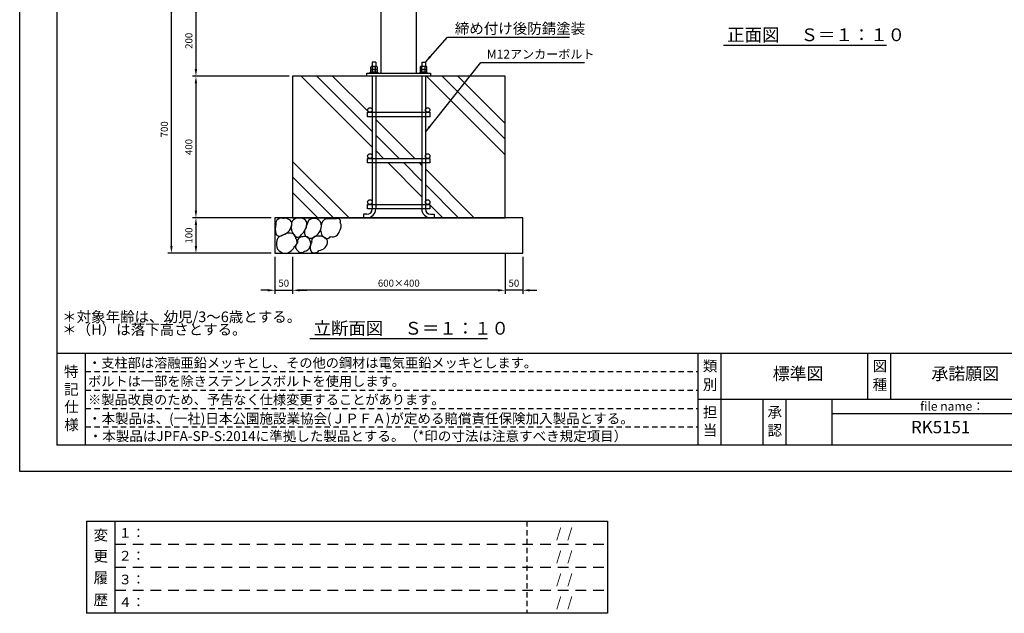
# Model space of a CAD drawing. Extents: x 0 to 4200, y -400 to 2970.
# Drawn here: x 0 to 2781, y -400 to 1276 of the extents above; entities that cross this region are included whole.
import ezdxf
from ezdxf.enums import TextEntityAlignment as Align

# ---------------------------------------------------------------- set-up
doc = ezdxf.new("R2010")
doc.units = 0
doc.header["$LTSCALE"] = 10
doc.header["$MEASUREMENT"] = 0
for name, pattern in [('DIMENSION', [2e-15, 1e-15, 1e-15]), ('HIDDEN', [0.375, 0.25, -0.125]), ('HIDS', [2.5, 1.5, -1])]:
    doc.linetypes.add(name, pattern=pattern)
doc.layers.get('0').update_dxf_attribs({"linetype": 'CONTINUOUS'})
doc.layers.get('Defpoints').update_dxf_attribs({"linetype": 'CONTINUOUS'})
for name, color, linetype in [('3', 4, 'CONTINUOUS'), ('9図面文字', 7, 'CONTINUOUS'), ('9図面枠', 5, 'CONTINUOUS'), ('hidden', 71, 'HIDDEN'), ('SCALE', 3, 'CONTINUOUS'), ('TEXT_0', 7, 'CONTINUOUS'), ('基準線', 7, 'CONTINUOUS')]:
    doc.layers.add(name, color=color, linetype=linetype)
doc.layers.add('ASKPAPERSIZE', color=7, linetype='CONTINUOUS', plot=False)
doc.layers.add('非表示破線', color=7, linetype='CONTINUOUS', plot=False)
doc.styles.add('STD', font='TXT', dxfattribs={"bigfont": 'BIGFONT'})
doc.styles.add('STYLE1', font='txt')
doc.dimstyles.new('ASKSTANDARD', dxfattribs={"dimscale": 20, "dimtxt": 2, "dimasz": 1.5, "dimexe": 1, "dimexo": 1, "dimgap": 1, "dimtad": 0, "dimdec": 1, "dimdsep": 46, "dimtxsty": 'STD', "dimcen": 0, "dimclrd": 3, "dimclre": 3, "dimclrt": 3, "dimadec": 0, "dimazin": 0, "dimtfac": 0.7, "dimtdec": 1, "dimtix": 1, "dimtmove": 0, "dimatfit": 3, "dimfxl": 1, "dimtvp": 1, "dimtolj": 1, "dimtzin": 0, "dimarcsym": 0})

# ---------------------------------------------------------------- blocks, each defined once
blk = doc.blocks.new('*D13')
at = {"color": 3, "linetype": 'DIMENSION', "lineweight": -2}
for p, q in [((560.7, 1316.6), (487.8, 1316.6)), ((497.8, 1296.6), (497.8, 1136.6)), ((760.7, 1116.6), (487.8, 1116.6))]:
    blk.add_line(p, q, dxfattribs=at)
at = {"color": 3, "linetype": 'DIMENSION'}
for points in [[(494.4, 1296.6), (501.1, 1296.6), (497.8, 1316.6)], [(494.4, 1136.6), (501.1, 1136.6), (497.8, 1116.6)]]:
    blk.add_solid(points, dxfattribs=at)
at = {"layer": 'Defpoints', "color": 0, "linetype": 'DIMENSION'}
for p in [(570.7, 1316.6), (497.8, 1116.6), (770.7, 1116.6)]:
    blk.add_point(p, dxfattribs=at)
at = {"color": 3, "linetype": 'DIMENSION', "insert": (477.8, 1216.6), "char_height": 20, "attachment_point": 5, "rotation": 90, "style": 'STD'}
blk.add_mtext('\\A1;200', dxfattribs=at)
blk = doc.blocks.new('*D14')
at = {"color": 3, "linetype": 'DIMENSION', "lineweight": -2}
for p, q in [((750.7, 1116.6), (487.8, 1116.6)), ((497.8, 1096.6), (497.8, 736.6)), ((710.7, 716.6), (487.8, 716.6))]:
    blk.add_line(p, q, dxfattribs=at)
at = {"color": 3, "linetype": 'DIMENSION'}
for points in [[(494.4, 1096.6), (501.1, 1096.6), (497.8, 1116.6)], [(494.4, 736.6), (501.1, 736.6), (497.8, 716.6)]]:
    blk.add_solid(points, dxfattribs=at)
at = {"layer": 'Defpoints', "color": 0, "linetype": 'DIMENSION'}
for p in [(760.7, 1116.6), (497.8, 716.6), (720.7, 716.6)]:
    blk.add_point(p, dxfattribs=at)
at = {"color": 3, "linetype": 'DIMENSION', "insert": (477.8, 916.6), "char_height": 20, "attachment_point": 5, "rotation": 90, "style": 'STD'}
blk.add_mtext('\\A1;400', dxfattribs=at)
blk = doc.blocks.new('*D16')
at = {"color": 3, "linetype": 'DIMENSION', "lineweight": -2}
for p, q in [((710.7, 716.6), (487.8, 716.6)), ((497.8, 696.6), (497.8, 636.6)), ((710.7, 616.6), (487.8, 616.6))]:
    blk.add_line(p, q, dxfattribs=at)
at = {"color": 3, "linetype": 'DIMENSION'}
for points in [[(494.4, 696.6), (501.1, 696.6), (497.8, 716.6)], [(494.4, 636.6), (501.1, 636.6), (497.8, 616.6)]]:
    blk.add_solid(points, dxfattribs=at)
at = {"layer": 'Defpoints', "color": 0, "linetype": 'DIMENSION'}
for p in [(720.7, 716.6), (497.8, 616.6), (720.7, 616.6)]:
    blk.add_point(p, dxfattribs=at)
at = {"color": 3, "linetype": 'DIMENSION', "insert": (477.8, 666.6), "char_height": 20, "attachment_point": 5, "rotation": 90, "style": 'STD'}
blk.add_mtext('\\A1;100', dxfattribs=at)
blk = doc.blocks.new('*D17')
at = {"color": 3, "linetype": 'DIMENSION', "lineweight": -2}
for p, q in [((560.7, 1316.6), (418.5, 1316.6)), ((428.5, 636.6), (428.5, 1296.6)), ((710.7, 616.6), (418.5, 616.6))]:
    blk.add_line(p, q, dxfattribs=at)
at = {"color": 3, "linetype": 'DIMENSION'}
for points in [[(425.2, 1296.6), (431.8, 1296.6), (428.5, 1316.6)], [(425.2, 636.6), (431.8, 636.6), (428.5, 616.6)]]:
    blk.add_solid(points, dxfattribs=at)
at = {"layer": 'Defpoints', "color": 0, "linetype": 'DIMENSION'}
for p in [(428.5, 1316.6), (570.7, 1316.6), (720.7, 616.6)]:
    blk.add_point(p, dxfattribs=at)
at = {"color": 3, "linetype": 'DIMENSION', "insert": (408.5, 966.6), "char_height": 20, "attachment_point": 5, "rotation": 90, "style": 'STD'}
blk.add_mtext('\\A1;700', dxfattribs=at)
blk = doc.blocks.new('*D18')
at = {"color": 3, "linetype": 'DIMENSION', "lineweight": -2}
for p, q in [((1370.7, 606.6), (1370.7, 502)), ((1420.7, 606.6), (1420.7, 502)), ((1350.7, 512), (1330.7, 512)), ((1420.7, 512), (1370.7, 512)), ((1440.7, 512), (1460.7, 512))]:
    blk.add_line(p, q, dxfattribs=at)
at = {"color": 3, "linetype": 'DIMENSION'}
for points in [[(1350.7, 515.3), (1350.7, 508.6), (1370.7, 512)], [(1440.7, 515.3), (1440.7, 508.6), (1420.7, 512)]]:
    blk.add_solid(points, dxfattribs=at)
at = {"layer": 'Defpoints', "color": 0, "linetype": 'DIMENSION'}
for p in [(1370.7, 616.6), (1420.7, 616.6), (1370.7, 512)]:
    blk.add_point(p, dxfattribs=at)
at = {"color": 3, "linetype": 'DIMENSION', "insert": (1395.7, 532), "char_height": 20, "attachment_point": 5, "style": 'STD'}
blk.add_mtext('\\A1;50', dxfattribs=at)
blk = doc.blocks.new('*D19')
at = {"color": 3, "linetype": 'DIMENSION', "lineweight": -2}
for p, q in [((1370.7, 615.6), (1370.7, 502)), ((770.7, 606.6), (770.7, 502)), ((1350.7, 512), (790.7, 512))]:
    blk.add_line(p, q, dxfattribs=at)
at = {"color": 3, "linetype": 'DIMENSION'}
for points in [[(790.7, 515.3), (790.7, 508.6), (770.7, 512)], [(1350.7, 515.3), (1350.7, 508.6), (1370.7, 512)]]:
    blk.add_solid(points, dxfattribs=at)
at = {"layer": 'Defpoints', "color": 0, "linetype": 'DIMENSION'}
for p in [(770.7, 616.6), (1370.7, 625.6), (770.7, 512)]:
    blk.add_point(p, dxfattribs=at)
at = {"color": 3, "linetype": 'DIMENSION', "insert": (1070.7, 532), "char_height": 20, "attachment_point": 5, "style": 'STD'}
blk.add_mtext('\\A1;600×400', dxfattribs=at)
blk = doc.blocks.new('*D20')
at = {"color": 3, "linetype": 'DIMENSION', "lineweight": -2}
for p, q in [((720.7, 606.6), (720.7, 502)), ((770.7, 606.6), (770.7, 502)), ((700.7, 512), (680.7, 512)), ((720.7, 512), (770.7, 512)), ((790.7, 512), (810.7, 512))]:
    blk.add_line(p, q, dxfattribs=at)
at = {"color": 3, "linetype": 'DIMENSION'}
for points in [[(700.7, 515.3), (700.7, 508.6), (720.7, 512)], [(790.7, 515.3), (790.7, 508.6), (770.7, 512)]]:
    blk.add_solid(points, dxfattribs=at)
at = {"layer": 'Defpoints', "color": 0, "linetype": 'DIMENSION'}
for p in [(720.7, 616.6), (770.7, 616.6), (770.7, 512)]:
    blk.add_point(p, dxfattribs=at)
at = {"color": 3, "linetype": 'DIMENSION', "insert": (745.7, 532), "char_height": 20, "attachment_point": 5, "style": 'STD'}
blk.add_mtext('\\A1;50', dxfattribs=at)

msp = doc.modelspace()

# ---------------------------------------------------------------- hatches: boundary and pattern name
at = {"linetype": 'Continuous'}
h = msp.add_hatch(dxfattribs=at)
h.set_pattern_fill('PLAST', color=3, scale=1000, angle=135)
h.set_pattern_definition([(135, (-115.66, -5.58), (-176.777, -176.777), []), (135, (-137.76, -27.67), (-176.777, -176.777), []), (135, (-159.86, -49.77), (-176.777, -176.777), [])])
h.paths.add_polyline_path([(995.699, 1001.635), (982.699, 1001.635), (982.699, 1014.635), (989.199, 1014.635, -0.41421356), (982.699, 1021.135, -1), (995.699, 1021.135), (995.699, 1116.635), (980.699, 1116.635), (770.699, 1116.635), (770.699, 716.635), (970.699, 716.635), (970.699, 726.635), (980.699, 726.635, 0.41421356), (995.699, 741.635), (982.699, 741.635), (982.699, 754.635), (989.199, 754.635, -0.41421356), (982.699, 761.135, -1), (995.699, 761.135), (995.699, 871.635), (982.699, 871.635), (982.699, 884.635), (989.199, 884.635, -0.41421356), (982.699, 891.135, -1), (995.699, 891.135)])
h.paths.add_polyline_path([(1370.699, 1116.635), (1145.699, 1116.635), (1145.699, 1021.135, -1), (1158.699, 1021.135, -0.41421356), (1152.199, 1014.635), (1158.699, 1014.635), (1158.699, 1001.635), (1145.699, 1001.635), (1145.699, 891.135, -1), (1158.699, 891.135, -0.41421356), (1152.199, 884.635), (1158.699, 884.635), (1158.699, 871.635), (1145.699, 871.635), (1145.699, 761.135, -1), (1158.699, 761.135, -0.41421356), (1152.199, 754.635), (1158.699, 754.635), (1158.699, 741.635), (1145.699, 741.635, 0.41421356), (1160.699, 726.635), (1170.699, 726.635), (1170.699, 716.635), (1370.699, 716.635)])
h.paths.add_polyline_path([(1135.699, 741.635), (1005.699, 741.635, -0.41421356), (980.699, 716.635), (1160.699, 716.635, -0.41421356)])
h.paths.add_polyline_path([(1135.699, 871.635), (1005.699, 871.635), (1005.699, 754.635), (1135.699, 754.635)])
h.paths.add_polyline_path([(1135.699, 1001.635), (1005.699, 1001.635), (1005.699, 884.635), (1135.699, 884.635)])
h.paths.add_polyline_path([(1135.699, 1116.635), (1005.699, 1116.635), (1005.699, 1014.635), (1135.699, 1014.635)])

# ---------------------------------------------------------------- linework, layer by layer
at = {"layer": '9図面枠', "color": 4, "linetype": 'Continuous'}
for p, q in [((105, 2895.75), (105, 74.25)), ((105, 334.25), (4095, 334.25)), ((186, 74.25), (186, 334.25)), ((1916.002, 74.25), (1916.002, 334.25)), ((1981.002, 204.25), (1981.002, 334.25)), ((1981.002, 204.25), (1981.002, 334.25)), ((2395.62, 204.25), (2395.62, 334.25)), ((2460.62, 204.25), (2460.62, 334.25)), ((1916.002, 74.25), (1916.002, 236.25)), ((1916.002, 204.25), (4095, 204.25)), ((1981.002, 74.25), (1981.002, 204.25)), ((2099.747, 74.25), (2099.747, 204.25)), ((2164.747, 74.25), (2164.747, 204.25)), ((2294.747, 74.25), (2294.747, 204.25)), ((2294.747, 164.25), (2894.747, 164.25)), ((4095, 74.25), (105, 74.25))]:
    msp.add_line(p, q, dxfattribs=at)
at = {"layer": '9図面枠', "color": 7, "linetype": 'Continuous'}
for p, q in [((188.692, -140.462), (188.692, -400.462)), ((188.692, -140.462), (1660.297, -140.462)), ((269.692, -400.462), (269.692, -140.462)), ((1660.297, -140.462), (1660.297, -400.462)), ((1660.297, -400.462), (188.692, -400.462))]:
    msp.add_line(p, q, dxfattribs=at)
at = {"layer": 'ASKPAPERSIZE', "color": 4, "linetype": 'Continuous'}
msp.add_lwpolyline([(0, 0), (0, 2970), (4200, 2970), (4200, 0)], close=True, dxfattribs=at)
at = {"layer": 'hidden'}
for p, q in [((980.699, 1116.635), (980.699, 1125.635)), ((1160.699, 1125.635), (1160.699, 1116.635))]:
    msp.add_line(p, q, dxfattribs=at)
at = {"layer": 'SCALE', "color": 7, "linetype": 'Continuous'}
for p, q in [((1987.766, 1204.397), (2448.255, 1204.397)), ((819.764, 375.44), (1321.635, 375.44))]:
    msp.add_line(p, q, dxfattribs=at)
at = {"layer": '基準線'}
for p, q in [((1020.699, 1125.635), (1020.699, 1452.3)), ((1120.699, 1125.635), (1120.699, 1434.363)), ((991.462, 1136.035), (991.462, 1142.465)), ((993.771, 1144.435), (1007.628, 1144.435)), ((995.699, 1156.635), (995.699, 1144.435)), ((1005.699, 1156.635), (995.699, 1156.635)), ((996.081, 1136.035), (996.081, 1142.465)), ((1005.318, 1136.035), (1005.318, 1142.465)), ((1005.699, 1156.635), (1005.699, 1144.435)), ((1009.937, 1142.465), (1009.937, 1136.035)), ((1131.462, 1142.465), (1131.462, 1136.035)), ((1147.628, 1144.435), (1133.771, 1144.435)), ((1135.699, 1156.635), (1135.699, 1144.435)), ((1135.699, 1156.635), (1145.699, 1156.635)), ((1136.081, 1136.035), (1136.081, 1142.465)), ((1145.318, 1136.035), (1145.318, 1142.465)), ((1145.699, 1156.635), (1145.699, 1144.435)), ((1149.937, 1136.035), (1149.937, 1142.465)), ((980.699, 1116.635), (980.699, 1125.635)), ((980.699, 1125.635), (1160.699, 1125.635)), ((990.199, 1127.635), (1011.199, 1127.635)), ((990.199, 1125.635), (990.199, 1127.635)), ((1009.937, 1136.035), (991.462, 1136.035)), ((991.462, 1127.635), (991.462, 1134.065)), ((1009.937, 1127.635), (991.462, 1127.635)), ((993.771, 1136.035), (1007.628, 1136.035)), ((995.699, 1116.635), (995.699, 741.635)), ((996.081, 1127.635), (996.081, 1134.065)), ((1005.318, 1127.635), (1005.318, 1134.065)), ((1005.699, 1116.635), (1005.699, 741.635)), ((1009.937, 1134.065), (1009.937, 1127.635)), ((1011.199, 1127.635), (1011.199, 1125.635)), ((1151.199, 1127.635), (1130.199, 1127.635)), ((1130.199, 1127.635), (1130.199, 1125.635)), ((1131.462, 1136.035), (1149.937, 1136.035)), ((1131.462, 1134.065), (1131.462, 1127.635)), ((1131.462, 1127.635), (1149.937, 1127.635)), ((1147.628, 1136.035), (1133.771, 1136.035)), ((1135.699, 1116.635), (1135.699, 741.635)), ((1136.081, 1127.635), (1136.081, 1134.065)), ((1145.318, 1127.635), (1145.318, 1134.065)), ((1145.699, 1116.635), (1145.699, 741.635)), ((1149.937, 1127.635), (1149.937, 1134.065)), ((1151.199, 1125.635), (1151.199, 1127.635)), ((1160.699, 1125.635), (1160.699, 1116.635)), ((980.699, 726.635), (970.699, 726.635)), ((970.699, 726.635), (970.699, 716.635)), ((1160.699, 726.635), (1170.699, 726.635)), ((1170.699, 726.635), (1170.699, 716.635))]:
    msp.add_line(p, q, dxfattribs=at)
for points in [[(770.699, 716.635), (1370.699, 716.635), (1370.699, 1116.635), (770.699, 1116.635)], [(1158.699, 1001.635), (982.699, 1001.635), (982.699, 1014.635), (1158.699, 1014.635)], [(1158.699, 871.635), (982.699, 871.635), (982.699, 884.635), (1158.699, 884.635)], [(1158.699, 741.635), (982.699, 741.635), (982.699, 754.635), (1158.699, 754.635)], [(720.699, 616.635), (1420.699, 616.635), (1420.699, 716.635), (720.699, 716.635)]]:
    msp.add_lwpolyline(points, close=True, dxfattribs=at)
at = {"layer": '基準線', "color": 3}
for points in [[(768.483, 702.335, 0.40144527), (743.594, 714.263, 0.58660542), (723.658, 698.739, 0.11722328), (723.466, 671.358, 0.52056705), (743.398, 668.884, 0.35356964)], [(810.815, 704.075, 0.36400649), (787.652, 714.942, 0.53099959), (768.026, 696.18, 0.26728762), (775.41, 668.589, 0.68580873), (795.531, 669.113, 0.22941228)], [(852.823, 693.521, 0.66747961), (815.947, 708.778, 0.09150893), (809.55, 689.488, 0.45677609), (810.184, 663.579, 0.40864592), (831.022, 662.363, 0.23592254)], [(905.264, 703.495, 0.71369271), (893.43, 714.012, -0.00140975), (868.138, 714.179, 0.39062105), (851.911, 693.093, 0.29453233), (856.992, 663.855, 0.52056705), (878.02, 663.675, 0.41836385), (903.327, 678.794, 0.29205476)], [(780.857, 656.728, 0.38380609), (763.836, 673.584, 0.12764361), (738.794, 665.694, 0.36582042), (725.446, 645.563, 0.28024484), (732.584, 623.43, 0.18054846), (753.612, 616.286, 0.19575274), (777.273, 636.825, 0.42466118)], [(819.177, 653.193, 0.52056705), (799.691, 662.497, 0.52056705), (784.648, 645.732, 0.52056705), (784.456, 624.694, 0.52056705), (804.389, 622.22, 0.52056705)], [(869.785, 651.21, 0.36023141), (840.002, 664.379, 0.52056705), (824.96, 647.614, 0.23329842), (821.923, 623.092, 0.50056508), (844.7, 624.103, 0.40027021)]]:
    msp.add_lwpolyline(points, format="xyb", close=True, dxfattribs=at)
at = {"layer": '基準線'}
for centre in [(989.199, 1021.135), (1152.199, 1021.135), (989.199, 891.135), (1152.199, 891.135), (989.199, 761.135), (1152.199, 761.135)]:
    msp.add_circle(centre, 6.5, dxfattribs=at)
for centre, radius, start, end in [((993.771, 1142.096), 2.339, 9.06932, 170.93068), ((1000.699, 1138.035), 6.4, 43.801807, 136.198193), ((1007.628, 1142.096), 2.339, 9.06932, 170.93068), ((1133.771, 1142.096), 2.339, 9.06932, 170.93068), ((1140.699, 1138.035), 6.4, 43.801807, 136.198193), ((1147.628, 1142.096), 2.339, 9.06932, 170.93068), ((993.771, 1133.696), 2.339, 9.06932, 170.93068), ((1000.699, 1129.635), 6.4, 43.801807, 136.198193), ((1007.628, 1133.696), 2.339, 9.06932, 170.93068), ((1133.771, 1133.696), 2.339, 9.06932, 170.93068), ((1140.699, 1129.635), 6.4, 43.801807, 136.198193), ((1147.628, 1133.696), 2.339, 9.06932, 170.93068), ((980.699, 741.635), 25, 270, 0), ((980.699, 741.635), 15, 270, 0), ((1160.699, 741.635), 25, 180, 270), ((1160.699, 741.635), 15, 180, 270)]:
    msp.add_arc(centre, radius, start, end, dxfattribs=at)
at = {"layer": '非表示破線', "color": 5, "linetype": 'HIDS'}
for p, q in [((186, 282.25), (1916.002, 282.25)), ((186, 230.25), (1916.002, 230.25)), ((186, 178.25), (1916.002, 178.25)), ((186, 126.25), (1916.002, 126.25)), ((1431.902, -140.462), (1431.902, -400.462))]:
    msp.add_line(p, q, dxfattribs=at)
at = {"layer": '非表示破線', "color": 5, "linetype": 'HIDS', "ltscale": 2}
for p, q in [((269.692, -205.462), (1660.297, -205.462)), ((269.692, -270.462), (1660.297, -270.462)), ((269.692, -335.462), (1660.297, -335.462))]:
    msp.add_line(p, q, dxfattribs=at)

# ---------------------------------------------------------------- texts
at = {"layer": '3', "color": 7, "linetype": 'Continuous', "style": 'STYLE1'}
for s, p in [('＊対象年齢は、幼児/3～6歳とする。', (119.852, 422.051)), ('＊（H）は落下高さとする。', (119.852, 386.249))]:
    msp.add_text(s, height=30, dxfattribs=at).set_placement(p)
at = {"layer": '9図面文字', "color": 7, "linetype": 'Continuous', "style": 'STYLE1'}
for s, p in [('・支柱部は溶融亜鉛メッキとし、その他の鋼材は電気亜鉛メッキとします。', (193.046, 293.344)), ('ボルトは一部を除きステンレスボルトを使用します。', (193.046, 241.344)), ('※製品改良のため、予告なく仕様変更することがあります。', (193.046, 189.344)), ('１：', (279.402, -187.215)), ('    /  /  ', (1481.851, -187.439)), ('２：', (279.402, -251.556)), ('    /  /  ', (1481.851, -252.439)), ('３：', (279.402, -318.651)), ('    /  /  ', (1481.851, -317.439)), ('４：', (279.402, -382.71)), ('    /  /  ', (1481.851, -382.439))]:
    msp.add_text(s, height=27.3375, dxfattribs=at).set_placement(p)
at = {"layer": '9図面文字', "style": 'STYLE1'}
for s, p in [('類', (1949.937, 298.015)), ('図', (2429.555, 298.015)), ('特', (145.5, 282.48)), ('別', (1949.937, 245.365)), ('種', (2429.555, 245.365)), ('記', (145.804, 231.701)), ('仕', (146.381, 182.885)), ('担', (1949.937, 167.907)), ('承', (2132.689, 167.907)), ('様', (146.381, 132.207)), ('当', (1949.937, 116.775)), ('認', (2132.689, 116.775)), ('変', (229.093, -179.487)), ('更', (229.093, -239.165)), ('履', (229.093, -300.069)), ('歴', (229.093, -362.199))]:
    msp.add_text(s, height=30, dxfattribs=at).set_placement(p, align=Align.MIDDLE_CENTER)
at = {"layer": '9図面文字', "color": 7, "style": 'STYLE1'}
for s, p in [('標準図', (2198.393, 271.958)), ('承諾願図', (2670.244, 271.958)), ('RK5151', (2601.053, 121.036))]:
    msp.add_text(s, height=35, dxfattribs=at).set_placement(p, align=Align.MIDDLE)
msp.add_text('file name：', height=25, dxfattribs=at).set_placement((2543.264, 184.427), align=Align.MIDDLE_LEFT)
at = {"layer": 'SCALE', "color": 7, "linetype": 'Continuous', "style": 'STYLE1'}
for s, p in [('正面図\u3000 Ｓ＝１：１０', (1998.28, 1215.625)), ('立断面図\u3000 Ｓ＝１：１０', (830.278, 386.668))]:
    msp.add_text(s, height=36, dxfattribs=at).set_placement(p)
at = {"layer": 'SCALE', "insert": (1319.234, 1191.273), "char_height": 25, "attachment_point": 1, "style": 'STD'}
msp.add_mtext('M12アンカーボルト', dxfattribs=at)
at = {"layer": 'TEXT_0', "color": 7, "linetype": 'Continuous', "style": 'STYLE1'}
for s, p in [('・本製品は、(一社)日本公園施設業協会(ＪＰＦＡ)が定める賠償責任保険加入製品とする。', (193.026, 135.718)), ('・本製品はJPFA-SP-S:2014に準拠した製品とする。（*印の寸法は注意すべき規定項目）', (195.067, 86.057))]:
    msp.add_text(s, height=28, dxfattribs=at).set_placement(p)
at = {"layer": '基準線', "color": 3, "style": 'STD'}
msp.add_text('締め付け後防錆塗装', height=30, dxfattribs=at).set_placement((1228.87, 1236.496))

# ---------------------------------------------------------------- dimensions: what is measured, and where the dimension line sits
at = {"color": 7, "linetype": 'DIMENSION'}
for base, p1, p2, picture, middle in [((428.497, 1316.635), (720.699, 616.635), (570.699, 1316.635), '*D17', (408.497, 966.635)), ((497.779, 1116.635), (570.699, 1316.635), (770.699, 1116.635), '*D13', (477.779, 1216.635)), ((497.779, 716.635), (760.699, 1116.635), (720.699, 716.635), '*D14', (477.779, 916.635)), ((497.779, 616.635), (720.699, 716.635), (720.699, 616.635), '*D16', (477.779, 666.635))]:
    dim = msp.add_linear_dim(base=base, p1=p1, p2=p2, angle=90, dimstyle='ASKSTANDARD', override={"dimscale": 10, "dimasz": 2, "dimtad": 3, "dimdec": 0, "dimpost": '<>', "dimfxl": 1.5}, dxfattribs=at)
    dim.commit()
    dim.dimension.update_dxf_attribs({"geometry": picture, "text_midpoint": middle})
for base, p1, p2, picture, middle in [((770.699, 511.956), (720.699, 616.635), (770.699, 616.635), '*D20', (745.699, 531.956)), ((1370.699, 511.956), (1420.699, 616.635), (1370.699, 616.635), '*D18', (1395.699, 531.956))]:
    dim = msp.add_linear_dim(base=base, p1=p1, p2=p2, dimstyle='ASKSTANDARD', override={"dimscale": 10, "dimasz": 2, "dimtad": 3, "dimdec": 0, "dimpost": '<>', "dimfxl": 1.5}, dxfattribs=at)
    dim.commit()
    dim.dimension.update_dxf_attribs({"geometry": picture, "text_midpoint": middle})
dim = msp.add_linear_dim(base=(770.699, 511.956), p1=(1370.699, 625.601), p2=(770.699, 616.635), text='<>×400', dimstyle='ASKSTANDARD', override={"dimscale": 10, "dimasz": 2, "dimtad": 3, "dimdec": 0, "dimpost": '<>', "dimfxl": 1.5}, dxfattribs=at)
dim.commit()
dim.dimension.update_dxf_attribs({"geometry": '*D19', "text_midpoint": (1070.699, 531.956)})

# ---------------------------------------------------------------- leaders
for points in [[(1145.699, 1156.635), (1207.868, 1227.004), (1552.411, 1227.004)], [(1145.699, 958.66), (1301.995, 1155.157), (1595.263, 1155.157)]]:
    msp.add_leader(points, dimstyle='ASKSTANDARD', override={"dimscale": 10, "dimasz": 2, "dimclrd": 3}, dxfattribs=at)

doc.saveas('drawing.dxf')
